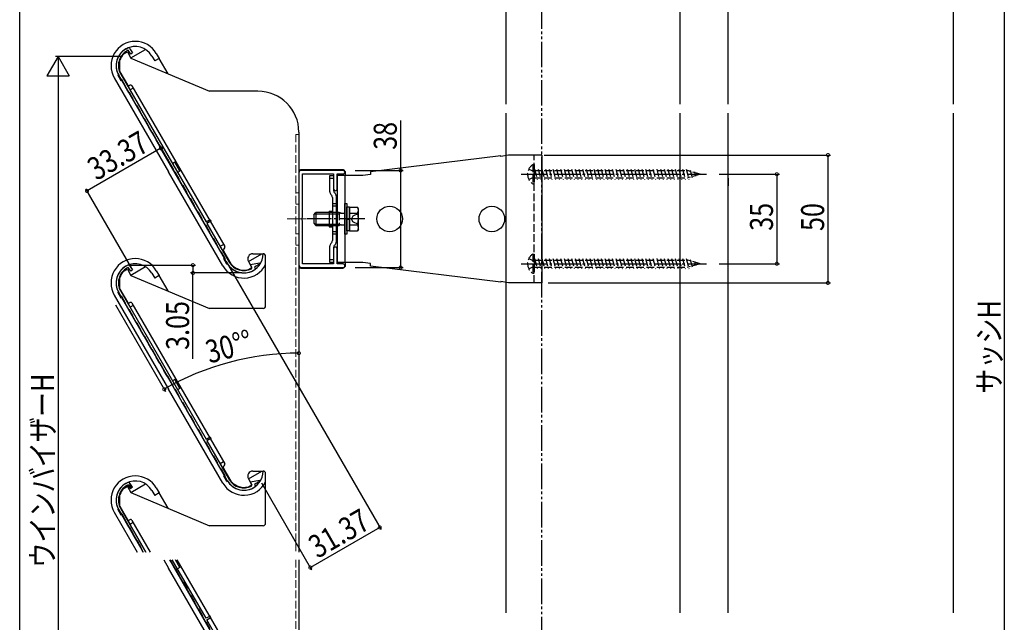
# Model space of a CAD drawing. Extents: x 0 to 990, y 0 to 1603.
# Drawn here: x 0 to 385, y 996 to 1232 of the extents above; entities that cross this region are included whole.
import ezdxf

# ---------------------------------------------------------------- set-up
doc = ezdxf.new("R2010")
doc.units = 0
for name, pattern in [('YCENTER_1', [13, 10, -1, 1, -1]), ('YDIVIDE_1', [15, 10, -1, 1, -1, 1, -1]), ('YHIDDEN_1', [4, 3, -1])]:
    doc.linetypes.add(name, pattern=pattern)
for name, color, linetype in [('YKK_11', 7, 'CONTINUOUS'), ('YKK_12', 2, 'CONTINUOUS'), ('YKK_13', 4, 'CONTINUOUS'), ('YKK_D', 6, 'CONTINUOUS'), ('YKK_ZWAK', 7, 'CONTINUOUS'), ('YSS_K', 3, 'CONTINUOUS')]:
    doc.layers.add(name, color=color, linetype=linetype)
doc.styles.get("Standard").update_dxf_attribs({"font": 'txt', "bigfont": 'BIGFONT'})

msp = doc.modelspace()

# ---------------------------------------------------------------- linework, layer by layer
at = {"layer": 'YKK_11', "color": 0, "linetype": 'ByBlock', "lineweight": -2}
for p, q in [((41.48, 1220.58), (42.06, 1220.91)), ((42.43, 1220.09), (41.93, 1219.8)), ((43.46, 1218.62), (42.43, 1220.09)), ((43.12, 1220.68), (44.2, 1219.13)), ((44.2, 1219.13), (43.46, 1218.62)), ((39.64, 1208.78), (38.74, 1210.34)), ((39.52, 1210.79), (72.92, 1152.94)), ((39.91, 1208.7), (39.64, 1208.78)), ((41.41, 1206.11), (39.91, 1208.7)), ((41.34, 1205.83), (41.41, 1206.11)), ((42.64, 1203.58), (41.34, 1205.83)), ((42.91, 1203.51), (42.64, 1203.58)), ((44.41, 1200.91), (42.91, 1203.51)), ((44.34, 1200.64), (44.41, 1200.91)), ((45.64, 1198.39), (44.34, 1200.64)), ((45.91, 1198.31), (45.64, 1198.39)), ((47.41, 1195.71), (45.91, 1198.31)), ((47.34, 1195.44), (47.41, 1195.71)), ((48.64, 1193.19), (47.34, 1195.44)), ((48.91, 1193.12), (48.64, 1193.19)), ((50.41, 1190.52), (48.91, 1193.12)), ((50.34, 1190.24), (50.41, 1190.52)), ((51.64, 1187.99), (50.34, 1190.24)), ((51.91, 1187.92), (51.64, 1187.99)), ((53.41, 1185.32), (51.91, 1187.92)), ((53.34, 1185.05), (53.41, 1185.32)), ((54.64, 1182.8), (53.34, 1185.05)), ((54.91, 1182.72), (54.64, 1182.8)), ((56.41, 1180.13), (54.91, 1182.72)), ((56.34, 1179.85), (56.41, 1180.13)), ((57.64, 1177.6), (56.34, 1179.85)), ((57.91, 1177.53), (57.64, 1177.6)), ((59.41, 1174.93), (57.91, 1177.53)), ((59.34, 1174.66), (59.41, 1174.93)), ((60.64, 1172.4), (59.34, 1174.66)), ((60.91, 1172.33), (60.64, 1172.4)), ((62.41, 1169.73), (60.91, 1172.33)), ((109.23, 1172.09), (109.23, 1136.09)), ((126.53, 1173.09), (110.23, 1173.09)), ((110.63, 1154.76), (110.63, 1171.69)), ((110.63, 1171.69), (122.83, 1171.69)), ((122.83, 1171.69), (122.83, 1165.79)), ((124.23, 1165.79), (124.23, 1171.69)), ((124.23, 1171.69), (126.53, 1171.69)), ((62.34, 1169.46), (62.41, 1169.73)), ((63.64, 1167.21), (62.34, 1169.46)), ((63.91, 1167.14), (63.64, 1167.21)), ((65.41, 1164.54), (63.91, 1167.14)), ((65.34, 1164.26), (65.41, 1164.54)), ((66.64, 1162.01), (65.34, 1164.26)), ((66.91, 1161.94), (66.64, 1162.01)), ((68.41, 1159.34), (66.91, 1161.94)), ((68.34, 1159.07), (68.41, 1159.34)), ((69.64, 1156.82), (68.34, 1159.07)), ((69.91, 1156.74), (69.64, 1156.82)), ((71.41, 1154.14), (69.91, 1156.74)), ((71.34, 1153.87), (71.41, 1154.14)), ((72.64, 1151.62), (71.34, 1153.87)), ((72.92, 1152.94), (74.48, 1153.84)), ((74.83, 1153.23), (73.27, 1152.33)), ((73.27, 1152.33), (82.02, 1137.17)), ((74.48, 1153.84), (74.83, 1153.23)), ((110.49, 1154.57), (110.63, 1154.76)), ((110.49, 1153.61), (110.49, 1154.57)), ((110.63, 1153.42), (110.49, 1153.61)), ((110.63, 1136.49), (110.63, 1153.42)), ((72.91, 1151.55), (72.64, 1151.62)), ((74.41, 1148.95), (72.91, 1151.55)), ((74.34, 1148.68), (74.41, 1148.95)), ((75.64, 1146.42), (74.34, 1148.68)), ((75.91, 1146.35), (75.64, 1146.42)), ((77.41, 1143.75), (75.91, 1146.35)), ((77.34, 1143.48), (77.41, 1143.75)), ((78.64, 1141.23), (77.34, 1143.48)), ((78.91, 1141.15), (78.64, 1141.23)), ((80.41, 1138.56), (78.91, 1141.15)), ((122.83, 1142.39), (122.83, 1136.49)), ((124.23, 1136.49), (124.23, 1142.39)), ((80.34, 1138.28), (80.41, 1138.56)), ((81.24, 1136.72), (80.34, 1138.28)), ((90.17, 1136.26), (94.01, 1136.93)), ((94.14, 1136.56), (91.81, 1135.21)), ((94.01, 1136.93), (94.14, 1136.56)), ((122.83, 1136.49), (110.63, 1136.49)), ((126.53, 1136.49), (124.23, 1136.49)), ((41.48, 1135.58), (42.06, 1135.91)), ((42.43, 1135.09), (41.93, 1134.8)), ((43.46, 1133.62), (42.43, 1135.09)), ((43.12, 1135.68), (44.2, 1134.13)), ((44.2, 1134.13), (43.46, 1133.62)), ((90.88, 1135.02), (90.17, 1136.26)), ((90.76, 1134.61), (90.88, 1135.02)), ((91.81, 1135.21), (92.1, 1134.71)), ((92.1, 1134.71), (92.01, 1134.31)), ((110.23, 1135.09), (126.53, 1135.09)), ((39.64, 1123.78), (38.74, 1125.34)), ((39.52, 1125.79), (72.92, 1067.94)), ((39.91, 1123.7), (39.64, 1123.78)), ((41.41, 1121.11), (39.91, 1123.7)), ((41.34, 1120.83), (41.41, 1121.11)), ((42.64, 1118.58), (41.34, 1120.83)), ((42.91, 1118.51), (42.64, 1118.58)), ((44.41, 1115.91), (42.91, 1118.51)), ((44.34, 1115.64), (44.41, 1115.91)), ((45.64, 1113.39), (44.34, 1115.64)), ((45.91, 1113.31), (45.64, 1113.39)), ((47.41, 1110.71), (45.91, 1113.31)), ((47.34, 1110.44), (47.41, 1110.71)), ((48.64, 1108.19), (47.34, 1110.44)), ((48.91, 1108.12), (48.64, 1108.19)), ((50.41, 1105.52), (48.91, 1108.12)), ((50.34, 1105.24), (50.41, 1105.52)), ((51.64, 1102.99), (50.34, 1105.24)), ((51.91, 1102.92), (51.64, 1102.99)), ((53.41, 1100.32), (51.91, 1102.92)), ((53.34, 1100.05), (53.41, 1100.32)), ((54.64, 1097.8), (53.34, 1100.05)), ((54.91, 1097.72), (54.64, 1097.8)), ((56.41, 1095.13), (54.91, 1097.72)), ((56.34, 1094.85), (56.41, 1095.13)), ((57.64, 1092.6), (56.34, 1094.85)), ((57.91, 1092.53), (57.64, 1092.6)), ((59.41, 1089.93), (57.91, 1092.53)), ((59.34, 1089.66), (59.41, 1089.93)), ((60.64, 1087.4), (59.34, 1089.66)), ((60.91, 1087.33), (60.64, 1087.4)), ((62.41, 1084.73), (60.91, 1087.33)), ((62.34, 1084.46), (62.41, 1084.73)), ((63.64, 1082.21), (62.34, 1084.46)), ((63.91, 1082.14), (63.64, 1082.21)), ((65.41, 1079.54), (63.91, 1082.14)), ((65.34, 1079.26), (65.41, 1079.54)), ((66.64, 1077.01), (65.34, 1079.26)), ((66.91, 1076.94), (66.64, 1077.01)), ((68.41, 1074.34), (66.91, 1076.94)), ((68.34, 1074.07), (68.41, 1074.34)), ((69.64, 1071.82), (68.34, 1074.07)), ((69.91, 1071.74), (69.64, 1071.82)), ((71.41, 1069.14), (69.91, 1071.74)), ((71.34, 1068.87), (71.41, 1069.14)), ((72.64, 1066.62), (71.34, 1068.87)), ((72.92, 1067.94), (74.48, 1068.84)), ((74.83, 1068.23), (73.27, 1067.33)), ((73.27, 1067.33), (82.02, 1052.17)), ((74.48, 1068.84), (74.83, 1068.23)), ((72.91, 1066.55), (72.64, 1066.62)), ((74.41, 1063.95), (72.91, 1066.55)), ((74.34, 1063.68), (74.41, 1063.95)), ((75.64, 1061.42), (74.34, 1063.68)), ((75.91, 1061.35), (75.64, 1061.42)), ((77.41, 1058.75), (75.91, 1061.35)), ((77.34, 1058.48), (77.41, 1058.75)), ((78.64, 1056.23), (77.34, 1058.48)), ((78.91, 1056.15), (78.64, 1056.23)), ((80.41, 1053.56), (78.91, 1056.15)), ((80.34, 1053.28), (80.41, 1053.56)), ((81.24, 1051.72), (80.34, 1053.28)), ((90.17, 1051.26), (94.01, 1051.93)), ((94.01, 1051.93), (94.14, 1051.56)), ((90.88, 1050.02), (90.17, 1051.26)), ((90.76, 1049.61), (90.88, 1050.02)), ((94.14, 1051.56), (91.81, 1050.21)), ((91.81, 1050.21), (92.1, 1049.71)), ((92.1, 1049.71), (92.01, 1049.31))]:
    msp.add_line(p, q, dxfattribs=at)
at = {"layer": 'YKK_11', "linetype": 'ByBlock', "lineweight": -2}
for p, q in [((42.06, 1050.91), (41.48, 1050.58)), ((41.48, 1050.58), (42.06, 1050.91)), ((42.43, 1050.09), (41.93, 1049.8)), ((41.93, 1049.8), (43.46, 1048.62)), ((43.46, 1048.62), (41.93, 1049.8)), ((42.43, 1050.09), (43.46, 1048.62)), ((44.2, 1049.13), (43.12, 1050.68)), ((43.12, 1050.68), (43.46, 1048.62)), ((43.46, 1048.62), (43.12, 1050.68)), ((44.2, 1049.13), (43.46, 1048.62)), ((38.74, 1040.34), (39.64, 1038.78)), ((39.64, 1038.78), (38.74, 1040.34)), ((39.52, 1040.79), (49.36, 1023.74)), ((49.36, 1023.74), (39.52, 1040.79)), ((39.64, 1038.78), (39.91, 1038.7)), ((39.91, 1038.7), (39.64, 1038.78)), ((39.91, 1038.7), (41.41, 1036.11)), ((41.41, 1036.11), (39.91, 1038.7)), ((41.41, 1036.11), (41.34, 1035.83)), ((41.34, 1035.83), (41.41, 1036.11)), ((41.34, 1035.83), (42.64, 1033.58)), ((42.64, 1033.58), (41.34, 1035.83)), ((42.64, 1033.58), (42.91, 1033.51)), ((42.91, 1033.51), (42.64, 1033.58)), ((42.91, 1033.51), (44.41, 1030.91)), ((44.41, 1030.91), (42.91, 1033.51)), ((44.41, 1030.91), (44.34, 1030.64)), ((44.34, 1030.64), (44.41, 1030.91)), ((44.34, 1030.64), (45.64, 1028.39)), ((45.64, 1028.39), (44.34, 1030.64)), ((45.64, 1028.39), (45.91, 1028.31)), ((45.91, 1028.31), (45.64, 1028.39)), ((45.91, 1028.31), (47.41, 1025.71)), ((47.41, 1025.71), (45.91, 1028.31)), ((47.41, 1025.71), (47.34, 1025.44)), ((47.34, 1025.44), (47.41, 1025.71)), ((47.34, 1025.44), (48.32, 1023.74)), ((48.32, 1023.74), (47.34, 1025.44)), ((58.89, 1020.74), (59.41, 1019.84)), ((59.41, 1019.84), (59.34, 1019.57)), ((59.34, 1019.57), (60.64, 1017.32)), ((72.92, 997.85), (59.7, 1020.74)), ((60.64, 1017.32), (60.91, 1017.24)), ((60.91, 1017.24), (62.41, 1014.64)), ((62.41, 1014.64), (62.34, 1014.37)), ((62.34, 1014.37), (63.64, 1012.12)), ((63.64, 1012.12), (63.91, 1012.05)), ((63.91, 1012.05), (65.41, 1009.45)), ((65.41, 1009.45), (65.34, 1009.18)), ((65.34, 1009.18), (66.64, 1006.92)), ((66.64, 1006.92), (66.91, 1006.85)), ((66.91, 1006.85), (68.41, 1004.25)), ((68.41, 1004.25), (68.34, 1003.98)), ((68.34, 1003.98), (69.64, 1001.73)), ((69.64, 1001.73), (69.91, 1001.65)), ((69.91, 1001.65), (71.41, 999.06)), ((71.41, 999.06), (71.34, 998.78)), ((71.34, 998.78), (72.64, 996.53)), ((74.48, 998.75), (72.92, 997.85)), ((73.27, 997.24), (74.83, 998.14)), ((74.83, 998.14), (74.48, 998.75)), ((72.64, 996.53), (72.91, 996.46)), ((72.91, 996.46), (74.41, 993.86)), ((82.02, 982.09), (73.27, 997.24))]:
    msp.add_line(p, q, dxfattribs=at)
at = {"layer": 'YKK_11', "color": 0, "linetype": 'ByBlock', "lineweight": -2}
for centre, radius, start, end in [((45.23, 1214.09), 7.5, 119.9998, 209.9999), ((45.23, 1214.09), 6.6, 119.9999, 210), ((42.46, 1220.22), 0.8, 35, 120), ((110.23, 1172.09), 1, 90, 180), ((126.53, 1172.39), 0.7, 270.0006, 90.0007), ((123.53, 1165.79), 0.7, 180.0012, 360), ((123.53, 1142.39), 0.7, 0, 180.0012), ((87.73, 1140.47), 7.5, 209.9998, 304.7801), ((87.73, 1140.47), 6.6, 209.9996, 297.2705), ((126.53, 1135.79), 0.7, 270.0006, 90.0006), ((45.23, 1129.09), 7.5, 119.9998, 209.9999), ((45.23, 1129.09), 6.6, 119.9999, 210), ((42.46, 1135.22), 0.8, 35, 120), ((110.23, 1136.09), 1, 180, 270), ((87.73, 1055.47), 7.5, 209.9998, 304.7801), ((87.73, 1055.47), 6.6, 209.9996, 297.2705)]:
    msp.add_arc(centre, radius, start, end, dxfattribs=at)
at = {"layer": 'YKK_11', "linetype": 'ByBlock', "lineweight": -2}
for centre, radius, start, end in [((45.23, 1044.09), 7.5, 119.9998, 209.9999), ((45.23, 1044.09), 7.5, 119.9998, 209.9999), ((45.23, 1044.09), 6.6, 119.9999, 210), ((45.23, 1044.09), 6.6, 119.9999, 210), ((42.46, 1050.22), 0.8, 35, 120), ((42.46, 1050.22), 0.8, 35, 120)]:
    msp.add_arc(centre, radius, start, end, dxfattribs=at)
at = {"layer": 'YKK_12', "linetype": 'Continuous'}
for p, q in [((190.23, 1328.93), (190.23, 1199.05)), ((258.43, 1199.05), (258.43, 1300.43)), ((277.23, 1199.05), (277.23, 1300.43)), ((190.23, 1195.54), (190.23, 1000.02)), ((258.43, 1000.02), (258.43, 1195.54)), ((277.23, 1000.02), (277.23, 1195.54)), ((277.23, 1170.08), (277.23, 1167.08))]:
    msp.add_line(p, q, dxfattribs=at)
at = {"layer": 'YKK_12', "linetype": 'Continuous', "lineweight": 30}
for p, q in [((40.76, 1218.66), (42.13, 1219.46)), ((42.13, 1219.46), (43.53, 1217.03)), ((39.23, 1211.68), (39.23, 1216.31)), ((43.53, 1217.03), (74.23, 1204.09)), ((39.23, 1211.68), (42.19, 1206.56)), ((43.01, 1206.34), (43.1, 1206.39)), ((43.92, 1206.17), (80.22, 1143.29)), ((93.23, 1204.09), (74.23, 1204.09)), ((109.23, 1188.09), (109.23, 1023.74)), ((79.69, 1141.6), (82.19, 1137.27)), ((79.91, 1142.42), (80, 1142.47)), ((91.2, 1140.47), (95.23, 1140.47)), ((89.46, 1137.47), (90.83, 1135.1)), ((96.23, 1120.09), (96.23, 1139.47)), ((40.76, 1133.66), (42.13, 1134.46)), ((42.13, 1134.46), (43.53, 1132.03)), ((89.46, 1134.31), (90.83, 1135.1)), ((39.23, 1126.68), (39.23, 1131.31)), ((43.53, 1132.03), (74.23, 1119.09)), ((39.23, 1126.68), (42.19, 1121.56)), ((43.01, 1121.34), (43.1, 1121.39)), ((43.92, 1121.17), (80.22, 1058.29)), ((95.23, 1119.09), (74.23, 1119.09)), ((79.69, 1056.6), (82.19, 1052.27)), ((79.91, 1057.42), (80, 1057.47)), ((89.46, 1052.47), (90.83, 1050.1)), ((91.2, 1055.47), (95.23, 1055.47)), ((96.23, 1035.09), (96.23, 1054.47)), ((40.76, 1048.66), (42.13, 1049.46)), ((42.13, 1049.46), (43.53, 1047.03)), ((89.46, 1049.31), (90.83, 1050.1)), ((39.23, 1041.68), (39.23, 1046.31)), ((43.53, 1047.03), (74.23, 1034.09)), ((39.23, 1041.68), (42.19, 1036.56)), ((43.01, 1036.34), (43.1, 1036.39)), ((43.92, 1036.17), (51.09, 1023.74)), ((95.23, 1034.09), (74.23, 1034.09)), ((61.43, 1020.74), (80.22, 988.21)), ((109.23, 1020.74), (109.23, 916.39))]:
    msp.add_line(p, q, dxfattribs=at)
at = {"layer": 'YKK_12', "linetype": 'YHIDDEN_1', "lineweight": 13}
for p, q in [((108.03, 1187.09), (108.03, 1023.74)), ((108.03, 1187.09), (109.23, 1187.09)), ((108.03, 1164.34), (109.23, 1164.34)), ((108.03, 1159.84), (109.23, 1159.84)), ((108.03, 1148.34), (109.23, 1148.34)), ((108.03, 1143.84), (109.23, 1143.84)), ((108.03, 1020.74), (108.03, 917.39))]:
    msp.add_line(p, q, dxfattribs=at)
at = {"layer": 'YKK_12', "linetype": 'YCENTER_1', "lineweight": 13}
msp.add_line((104.65, 1154.09), (112.23, 1154.09), dxfattribs=at)
at = {"layer": 'YKK_12', "linetype": 'Continuous', "lineweight": 30}
for centre, radius, start, end in [((45.23, 1214.09), 6.4, 134.3607, 159.635), ((42.71, 1206.86), 0.6, 210.0009, 300.0008), ((43.4, 1205.87), 0.6, 29.9999, 120.0006), ((93.23, 1188.09), 16, 0, 90), ((80.21, 1141.9), 0.6, 120, 209.9998), ((79.7, 1142.99), 0.6, 300.0002, 29.9999), ((91.2, 1138.47), 2, 90, 209.9997), ((95.23, 1139.47), 1, 0, 90), ((87.73, 1140.47), 6.4, 210, 285.6377), ((45.23, 1129.09), 6.4, 134.3607, 159.635), ((42.71, 1121.86), 0.6, 210.0009, 300.0008), ((43.4, 1120.87), 0.6, 29.9999, 120.0006), ((95.23, 1120.09), 1, 270, 360), ((80.21, 1056.9), 0.6, 120, 209.9998), ((79.7, 1057.99), 0.6, 300.0002, 29.9999), ((87.73, 1055.47), 6.4, 210, 285.6377), ((91.2, 1053.47), 2, 90, 209.9997), ((95.23, 1054.47), 1, 0, 90), ((45.23, 1044.09), 6.4, 134.3607, 159.635), ((42.71, 1036.86), 0.6, 210.0009, 300.0008), ((43.4, 1035.87), 0.6, 29.9999, 120.0006), ((95.23, 1035.09), 1, 270, 360)]:
    msp.add_arc(centre, radius, start, end, dxfattribs=at)
at = {"layer": 'YKK_13', "linetype": 'Continuous', "lineweight": 30}
for p, q in [((42.62, 1221.01), (43.07, 1221.27)), ((40.09, 1219.55), (40.09, 1219.55)), ((43.48, 1217.12), (49.23, 1220.43)), ((51.73, 1217.84), (52.83, 1215.93)), ((53.46, 1218.84), (54.56, 1216.93)), ((38.64, 1214.32), (39.23, 1214.66)), ((54.56, 1216.93), (52.83, 1215.93)), ((58.03, 1210.92), (54.56, 1216.93)), ((38.38, 1210.36), (38.64, 1210.51)), ((38.38, 1210.36), (39.58, 1208.28)), ((37.01, 1209.34), (58.26, 1172.53)), ((39.58, 1208.28), (39.84, 1208.43)), ((39.84, 1208.43), (59.99, 1173.53)), ((40.7, 1208.93), (40.79, 1208.98)), ((40.7, 1208.93), (43.2, 1204.6)), ((44.42, 1205.3), (43.2, 1204.6)), ((59.16, 1175.36), (58.99, 1175.26)), ((60.72, 1176.26), (59.77, 1175.71)), ((62.72, 1172.8), (60.72, 1176.26)), ((79.51, 1135.72), (58.26, 1172.53)), ((80.14, 1138.63), (59.99, 1173.53)), ((61.16, 1171.9), (60.99, 1171.8)), ((62.72, 1172.8), (61.77, 1172.25)), ((121.33, 1171.08), (122.83, 1171.08)), ((121.33, 1164.7), (121.33, 1171.08)), ((122.83, 1171.08), (122.83, 1165.32)), ((78.5, 1143.46), (79.72, 1144.16)), ((81, 1139.13), (78.5, 1143.46)), ((89.48, 1137.44), (94.73, 1140.47)), ((121.33, 1137.08), (121.33, 1143.46)), ((122.83, 1142.84), (122.83, 1137.08)), ((79.88, 1138.48), (80.14, 1138.63)), ((81.08, 1136.4), (79.88, 1138.48)), ((81, 1139.13), (81.09, 1139.18)), ((81.08, 1136.4), (81.34, 1136.55)), ((122.83, 1137.08), (121.33, 1137.08)), ((40.09, 1134.55), (40.09, 1134.55)), ((42.62, 1136.01), (43.07, 1136.27)), ((43.48, 1132.12), (49.23, 1135.43)), ((51.73, 1132.84), (52.83, 1130.93)), ((53.46, 1133.84), (54.56, 1131.93)), ((83.74, 1134.13), (83.74, 1134.13)), ((84.64, 1134.65), (84.84, 1134.76)), ((92.14, 1134.59), (92.87, 1135.01)), ((38.64, 1129.32), (39.23, 1129.66)), ((54.56, 1131.93), (52.83, 1130.93)), ((58.03, 1125.92), (54.56, 1131.93)), ((38.38, 1125.36), (38.64, 1125.51)), ((38.38, 1125.36), (39.58, 1123.28)), ((37.01, 1124.34), (58.26, 1087.53)), ((39.58, 1123.28), (39.84, 1123.43)), ((39.84, 1123.43), (59.99, 1088.53)), ((40.7, 1123.93), (40.79, 1123.98)), ((40.7, 1123.93), (43.2, 1119.6)), ((44.42, 1120.3), (43.2, 1119.6)), ((59.16, 1090.36), (58.99, 1090.26)), ((60.72, 1091.26), (59.77, 1090.71)), ((62.72, 1087.8), (60.72, 1091.26)), ((79.51, 1050.72), (58.26, 1087.53)), ((80.14, 1053.63), (59.99, 1088.53)), ((61.16, 1086.9), (60.99, 1086.8)), ((62.72, 1087.8), (61.77, 1087.25)), ((78.5, 1058.46), (79.72, 1059.16)), ((81, 1054.13), (78.5, 1058.46)), ((79.88, 1053.48), (80.14, 1053.63)), ((81.08, 1051.4), (79.88, 1053.48)), ((81, 1054.13), (81.09, 1054.18)), ((89.48, 1052.44), (94.73, 1055.47)), ((40.09, 1049.55), (40.09, 1049.55)), ((42.62, 1051.01), (43.07, 1051.27)), ((43.48, 1047.12), (49.23, 1050.43)), ((51.73, 1047.84), (52.83, 1045.93)), ((53.46, 1048.84), (54.56, 1046.93)), ((81.08, 1051.4), (81.34, 1051.55)), ((83.74, 1049.13), (83.74, 1049.13)), ((84.64, 1049.65), (84.84, 1049.76)), ((92.14, 1049.59), (92.87, 1050.01)), ((38.64, 1044.32), (39.23, 1044.66)), ((54.56, 1046.93), (52.83, 1045.93)), ((58.03, 1040.92), (54.56, 1046.93)), ((38.38, 1040.36), (38.64, 1040.51)), ((38.38, 1040.36), (39.58, 1038.28)), ((37.01, 1039.34), (46.01, 1023.74)), ((39.58, 1038.28), (39.84, 1038.43)), ((39.84, 1038.43), (48.32, 1023.74)), ((40.7, 1038.93), (40.79, 1038.98)), ((40.7, 1038.93), (43.2, 1034.6)), ((44.42, 1035.3), (43.2, 1034.6)), ((56.35, 1020.74), (58.26, 1017.44)), ((79.51, 980.64), (58.26, 1017.44)), ((58.66, 1020.74), (59.99, 1018.44)), ((59.16, 1020.27), (58.99, 1020.17)), ((59.96, 1020.74), (59.77, 1020.62)), ((80.14, 983.54), (59.99, 1018.44)), ((62.72, 1017.71), (60.97, 1020.74)), ((62.72, 1017.71), (61.77, 1017.16)), ((61.16, 1016.81), (60.99, 1016.71))]:
    msp.add_line(p, q, dxfattribs=at)
at = {"layer": 'YKK_13'}
for p, q in [((188.23, 1178.85), (137.23, 1172.59)), ((191.23, 1179.09), (188.23, 1178.59)), ((188.23, 1178.59), (188.23, 1178.85)), ((204.23, 1179.09), (191.23, 1179.09)), ((204.23, 1179.09), (204.23, 1129.09)), ((137.23, 1171.46), (134.23, 1171.09)), ((137.23, 1172.59), (137.23, 1171.46)), ((121.33, 1170.08), (122.83, 1170.08)), ((134.23, 1171.09), (124.23, 1171.09)), ((124.23, 1171.09), (124.23, 1137.09)), ((127.23, 1171.09), (127.23, 1137.09)), ((121.77, 1163.64), (121.89, 1163.52)), ((123.27, 1164.26), (123.39, 1164.14)), ((122.33, 1162.46), (122.33, 1145.7)), ((123.83, 1160.04), (122.33, 1160.04)), ((123.83, 1163.08), (123.83, 1145.08)), ((127.23, 1148.09), (127.23, 1160.09)), ((127.23, 1160.09), (128.03, 1160.09)), ((128.03, 1160.09), (128.03, 1148.09)), ((121.13, 1157.18), (122.33, 1157.18)), ((121.13, 1157.18), (121.13, 1150.98)), ((123.83, 1159.12), (122.33, 1159.12)), ((123.83, 1156.59), (124.23, 1156.59)), ((123.83, 1156.1), (124.23, 1156.1)), ((128.03, 1154.29), (128.03, 1158.79)), ((128.03, 1158.79), (129.03, 1158.79)), ((129.03, 1158.79), (129.03, 1154.29)), ((123.83, 1152.07), (124.23, 1152.07)), ((128.03, 1154.29), (129.03, 1154.29)), ((128.03, 1149.39), (128.03, 1153.89)), ((129.03, 1153.89), (128.03, 1153.89)), ((129.03, 1153.89), (129.03, 1149.39)), ((121.13, 1150.98), (122.33, 1150.98)), ((123.83, 1149.04), (122.33, 1149.04)), ((123.83, 1148.12), (122.33, 1148.12)), ((123.83, 1151.59), (124.23, 1151.59)), ((128.03, 1148.09), (127.23, 1148.09)), ((129.03, 1149.39), (128.03, 1149.39)), ((121.77, 1144.52), (121.89, 1144.64)), ((123.27, 1143.9), (123.39, 1144.02)), ((122.83, 1138.08), (121.33, 1138.08)), ((134.23, 1137.09), (124.23, 1137.09)), ((137.23, 1136.72), (134.23, 1137.09)), ((137.23, 1135.59), (137.23, 1136.72)), ((188.23, 1129.33), (137.23, 1135.59)), ((191.23, 1129.09), (188.23, 1129.59)), ((188.23, 1129.59), (188.23, 1129.33)), ((204.23, 1129.09), (191.23, 1129.09))]:
    msp.add_line(p, q, dxfattribs=at)
at = {"layer": 'YKK_13', "linetype": 'YHIDDEN_1'}
for p, q in [((201.23, 1129.09), (201.23, 1179.09)), ((200.72, 1175.34), (201.23, 1175.34)), ((200.72, 1175.34), (200.72, 1167.84)), ((201.23, 1175.34), (201.23, 1167.84)), ((199.22, 1173.64), (201.08, 1172.73)), ((201.08, 1172.73), (201.69, 1171.59)), ((201.08, 1170.44), (201.69, 1171.59)), ((201.23, 1172.99), (261.4, 1172.99)), ((201.39, 1173.59), (202.46, 1169.59)), ((202.84, 1173.59), (203.91, 1169.59)), ((204.29, 1173.59), (205.36, 1169.59)), ((205.74, 1173.59), (206.81, 1169.59)), ((207.19, 1173.59), (208.26, 1169.59)), ((208.64, 1173.59), (209.71, 1169.59)), ((210.08, 1173.59), (211.16, 1169.59)), ((211.53, 1173.59), (212.61, 1169.59)), ((212.98, 1173.59), (214.06, 1169.59)), ((214.43, 1173.59), (215.5, 1169.59)), ((215.88, 1173.59), (216.95, 1169.59)), ((217.33, 1173.59), (218.4, 1169.59)), ((218.78, 1173.59), (219.85, 1169.59)), ((220.23, 1173.59), (221.3, 1169.59)), ((221.68, 1173.59), (222.75, 1169.59)), ((223.13, 1173.59), (224.2, 1169.59)), ((224.58, 1173.59), (225.65, 1169.59)), ((226.03, 1173.59), (227.1, 1169.59)), ((227.48, 1173.59), (228.55, 1169.59)), ((228.93, 1173.59), (230, 1169.59)), ((230.38, 1173.59), (231.45, 1169.59)), ((231.83, 1173.59), (232.9, 1169.59)), ((233.27, 1173.59), (234.35, 1169.59)), ((234.72, 1173.59), (235.8, 1169.59)), ((236.17, 1173.59), (237.25, 1169.59)), ((237.62, 1173.59), (238.69, 1169.59)), ((239.07, 1173.59), (240.14, 1169.59)), ((240.52, 1173.59), (241.59, 1169.59)), ((241.97, 1173.59), (243.04, 1169.59)), ((243.42, 1173.59), (244.49, 1169.59)), ((244.87, 1173.59), (245.94, 1169.59)), ((246.32, 1173.59), (247.39, 1169.59)), ((247.77, 1173.59), (248.84, 1169.59)), ((249.22, 1173.59), (250.29, 1169.59)), ((250.67, 1173.59), (251.74, 1169.59)), ((252.12, 1173.59), (253.19, 1169.59)), ((253.57, 1173.59), (254.64, 1169.59)), ((255.02, 1173.59), (256.09, 1169.59)), ((256.47, 1173.59), (257.54, 1169.59)), ((257.91, 1173.59), (258.99, 1169.59)), ((259.36, 1173.59), (260.44, 1169.59)), ((260.81, 1173.59), (261.89, 1169.59)), ((266.23, 1171.59), (261.4, 1172.99)), ((266.23, 1171.59), (261.4, 1170.19)), ((262.37, 1173.19), (263.14, 1170.31)), ((264, 1172.51), (264.45, 1170.85)), ((265.63, 1171.84), (265.75, 1171.39)), ((199.22, 1169.54), (201.08, 1170.44)), ((200.72, 1167.84), (201.23, 1167.84)), ((201.23, 1170.19), (261.4, 1170.19)), ((123.83, 1156.59), (121.13, 1156.59)), ((121.13, 1156.1), (123.83, 1156.1)), ((124.93, 1156.59), (124.23, 1156.59)), ((124.23, 1156.1), (124.93, 1156.1)), ((124.93, 1156.59), (124.93, 1151.59)), ((125.77, 1156.35), (124.93, 1156.59)), ((125.77, 1156.35), (124.93, 1156.1)), ((125.77, 1156.35), (127.23, 1156.35)), ((132.53, 1156.29), (130.38, 1155.24)), ((121.13, 1152.07), (123.83, 1152.07)), ((124.23, 1152.07), (124.93, 1152.07)), ((124.93, 1152.07), (125.77, 1151.83)), ((130.38, 1155.24), (129.77, 1154.09)), ((130.38, 1152.94), (129.77, 1154.09)), ((132.53, 1151.89), (130.38, 1152.94)), ((121.13, 1151.59), (123.83, 1151.59)), ((124.23, 1151.59), (124.93, 1151.59)), ((125.77, 1151.83), (124.93, 1151.59)), ((125.77, 1151.83), (127.23, 1151.83)), ((200.72, 1140.34), (201.23, 1140.34)), ((200.72, 1140.34), (200.72, 1132.84)), ((201.23, 1140.34), (201.23, 1132.84)), ((199.22, 1138.64), (201.08, 1137.73)), ((201.08, 1137.73), (201.69, 1136.59)), ((201.08, 1135.44), (201.69, 1136.59)), ((201.23, 1137.99), (261.4, 1137.99)), ((201.39, 1138.59), (202.46, 1134.59)), ((202.84, 1138.59), (203.91, 1134.59)), ((204.29, 1138.59), (205.36, 1134.59)), ((205.74, 1138.59), (206.81, 1134.59)), ((207.19, 1138.59), (208.26, 1134.59)), ((208.64, 1138.59), (209.71, 1134.59)), ((210.08, 1138.59), (211.16, 1134.59)), ((211.53, 1138.59), (212.61, 1134.59)), ((212.98, 1138.59), (214.06, 1134.59)), ((214.43, 1138.59), (215.5, 1134.59)), ((215.88, 1138.59), (216.95, 1134.59)), ((217.33, 1138.59), (218.4, 1134.59)), ((218.78, 1138.59), (219.85, 1134.59)), ((220.23, 1138.59), (221.3, 1134.59)), ((221.68, 1138.59), (222.75, 1134.59)), ((223.13, 1138.59), (224.2, 1134.59)), ((224.58, 1138.59), (225.65, 1134.59)), ((226.03, 1138.59), (227.1, 1134.59)), ((227.48, 1138.59), (228.55, 1134.59)), ((228.93, 1138.59), (230, 1134.59)), ((230.38, 1138.59), (231.45, 1134.59)), ((231.83, 1138.59), (232.9, 1134.59)), ((233.27, 1138.59), (234.35, 1134.59)), ((234.72, 1138.59), (235.8, 1134.59)), ((236.17, 1138.59), (237.25, 1134.59)), ((237.62, 1138.59), (238.69, 1134.59)), ((239.07, 1138.59), (240.14, 1134.59)), ((240.52, 1138.59), (241.59, 1134.59)), ((241.97, 1138.59), (243.04, 1134.59)), ((243.42, 1138.59), (244.49, 1134.59)), ((244.87, 1138.59), (245.94, 1134.59)), ((246.32, 1138.59), (247.39, 1134.59)), ((247.77, 1138.59), (248.84, 1134.59)), ((249.22, 1138.59), (250.29, 1134.59)), ((250.67, 1138.59), (251.74, 1134.59)), ((252.12, 1138.59), (253.19, 1134.59)), ((253.57, 1138.59), (254.64, 1134.59)), ((255.02, 1138.59), (256.09, 1134.59)), ((256.47, 1138.59), (257.54, 1134.59)), ((257.91, 1138.59), (258.99, 1134.59)), ((259.36, 1138.59), (260.44, 1134.59)), ((260.81, 1138.59), (261.89, 1134.59)), ((266.23, 1136.59), (261.4, 1137.99)), ((266.23, 1136.59), (261.4, 1135.19)), ((262.37, 1138.19), (263.14, 1135.31)), ((264, 1137.51), (264.45, 1135.85)), ((265.63, 1136.84), (265.75, 1136.39)), ((199.22, 1134.54), (201.08, 1135.44)), ((200.72, 1132.84), (201.23, 1132.84)), ((201.23, 1135.19), (261.4, 1135.19))]:
    msp.add_line(p, q, dxfattribs=at)
at = {"layer": 'YKK_13', "linetype": 'Continuous'}
for p, q in [((126.43, 1173.29), (110.03, 1173.29)), ((127.43, 1171.09), (127.43, 1172.29)), ((115.03, 1155.69), (115.93, 1156.59)), ((115.45, 1156.1), (121.13, 1156.1)), ((115.93, 1156.59), (115.93, 1151.59)), ((121.13, 1156.59), (115.93, 1156.59)), ((129.03, 1158.71), (132.18, 1158.71)), ((129.03, 1149.47), (129.03, 1158.71)), ((129.03, 1156.4), (132.18, 1156.4)), ((132.53, 1158.09), (132.18, 1158.71)), ((132.53, 1150.09), (132.53, 1158.09)), ((115.03, 1155.69), (115.03, 1152.49)), ((115.03, 1152.49), (115.93, 1151.59)), ((115.45, 1152.07), (121.13, 1152.07)), ((115.93, 1151.59), (121.13, 1151.59)), ((129.03, 1151.78), (132.18, 1151.78)), ((129.03, 1149.47), (132.18, 1149.47)), ((132.53, 1150.09), (132.18, 1149.47)), ((127.43, 1135.89), (127.43, 1137.09)), ((110.03, 1134.89), (126.43, 1134.89))]:
    msp.add_line(p, q, dxfattribs=at)
at = {"layer": 'YKK_13', "linetype": 'YCENTER_1'}
for p, q in [((196.23, 1171.59), (268.73, 1171.59)), ((135.03, 1154.09), (112.53, 1154.09)), ((196.23, 1136.59), (268.73, 1136.59))]:
    msp.add_line(p, q, dxfattribs=at)
at = {"layer": 'YKK_13', "linetype": 'Continuous', "flags": 128}
for points in [[(110.03, 1173.29), (109.85, 1173.27), (109.67, 1173.22), (109.5, 1173.14), (109.36, 1173.03), (109.23, 1172.89)], [(127.43, 1172.29), (127.41, 1172.48), (127.36, 1172.67), (127.27, 1172.84), (127.14, 1173), (126.99, 1173.12), (126.82, 1173.21), (126.63, 1173.27), (126.43, 1173.29)], [(109.23, 1135.29), (109.36, 1135.15), (109.5, 1135.04), (109.67, 1134.96), (109.85, 1134.91), (110.03, 1134.89)], [(126.43, 1134.89), (126.63, 1134.91), (126.82, 1134.96), (126.99, 1135.06), (127.14, 1135.18), (127.27, 1135.33), (127.36, 1135.5), (127.41, 1135.69), (127.43, 1135.89)]]:
    msp.add_lwpolyline(points, dxfattribs=at)
at = {"layer": 'YKK_13'}
for centre in [(144.73, 1154.09), (184.73, 1154.09)]:
    msp.add_circle(centre, 5, dxfattribs=at)
at = {"layer": 'YKK_13', "linetype": 'Continuous'}
for centre in [(144.73, 1154.09), (184.73, 1154.09)]:
    msp.add_circle(centre, 5, dxfattribs=at)
at = {"layer": 'YKK_13', "linetype": 'Continuous', "lineweight": 30}
for centre, radius, start, end in [((45.23, 1214.09), 9.5, 30, 210.0003), ((45.23, 1214.09), 7.5, 30, 208.4716), ((87.73, 1140.47), 7.5, 211.5277, 0.0001), ((45.23, 1129.09), 9.5, 30, 210.0003), ((45.23, 1129.09), 7.5, 30, 208.4716), ((87.73, 1140.47), 9.5, 209.9997, 333.4759), ((45.23, 1044.09), 9.5, 30, 210.0003), ((87.73, 1055.47), 7.5, 211.5277, 0.0001), ((45.23, 1044.09), 7.5, 30, 208.4716), ((87.73, 1055.47), 9.5, 209.9997, 333.4759)]:
    msp.add_arc(centre, radius, start, end, dxfattribs=at)
at = {"layer": 'YKK_13', "linetype": 'YHIDDEN_1'}
for centre in [(203.26, 1171.59), (203.26, 1136.59)]:
    msp.add_arc(centre, 4.53, 124.0667, 235.9333, dxfattribs=at)
at = {"layer": 'YKK_13'}
for centre, start, end in [((122.83, 1164.7), 180, 225), ((120.83, 1162.46), 0, 45), ((124.33, 1165.32), 180, 225), ((122.33, 1163.08), 0, 45), ((120.83, 1145.7), 315, 0), ((122.33, 1145.08), 315, 0)]:
    msp.add_arc(centre, 1.5, start, end, dxfattribs=at)
at = {"layer": 'YKK_13', "linetype": 'Continuous'}
for centre, radius, start, end in [((130.49, 1157.55), 2.04, 325.6158, 34.3842), ((124.89, 1154.09), 7.64, 342.412, 17.588), ((130.49, 1150.62), 2.04, 325.6158, 34.3842)]:
    msp.add_arc(centre, radius, start, end, dxfattribs=at)
at = {"layer": 'YKK_13', "lineweight": 30}
for centre in [(122.83, 1143.46), (124.33, 1142.84)]:
    msp.add_arc(centre, 1.5, 135, 180, dxfattribs=at)
at = {"layer": 'YKK_D'}
for p, q in [((385.23, 1319.94), (385.23, 890.94)), ((39.4, 1217.61), (14, 1217.61)), ((15, 1208.86), (15, 902.63)), ((149.03, 1192.57), (149.03, 1173.09)), ((109.23, 1183.49), (109.23, 1100.59)), ((55.25, 1181.73), (26.35, 1165.05)), ((76.84, 1144.35), (54.75, 1182.6)), ((205.23, 1179.09), (317.23, 1179.09)), ((316.23, 1179.09), (316.23, 1129.09)), ((131.23, 1173.09), (150.03, 1173.09)), ((149.03, 1173.09), (149.03, 1135.09)), ((273.73, 1171.59), (297.23, 1171.59)), ((296.23, 1171.59), (296.23, 1136.59)), ((43.7, 1135), (25.85, 1165.91)), ((80.84, 1137.42), (141.39, 1032.54)), ((273.73, 1136.59), (297.23, 1136.59)), ((43.36, 1136.02), (68.78, 1136.02)), ((86.85, 1132.96), (66.78, 1132.96)), ((67.78, 1136.02), (67.78, 1132.96)), ((67.78, 1099.38), (67.78, 1132.96)), ((131.23, 1135.09), (150.03, 1135.09)), ((206.73, 1129.09), (317.23, 1129.09)), ((37.52, 1120.44), (57.06, 1086.61)), ((94.58, 1050.88), (114.22, 1016.86)), ((140.89, 1033.41), (113.72, 1017.72))]:
    msp.add_line(p, q, dxfattribs=at)
at = {"layer": 'YKK_D', "lineweight": -2}
for p, q in [((15, 1217.61), (10.63, 1210.03)), ((15, 1217.61), (19.37, 1210.03)), ((15, 1217.61), (15, 1202.45)), ((10.63, 1210.03), (19.37, 1210.03))]:
    msp.add_line(p, q, dxfattribs=at)
at = {"layer": 'YKK_D', "linetype": 'ByBlock', "const_width": 1.27}
for points in [[(55.11, 1181.65, 1), (55.39, 1181.81, 1)], [(316.23, 1178.93, 1), (316.23, 1179.24, 1)], [(149.03, 1172.93, 1), (149.03, 1173.25, 1)], [(296.23, 1171.43, 1), (296.23, 1171.74, 1)], [(26.49, 1165.13, 1), (26.21, 1164.97, 1)], [(67.78, 1135.86, 1), (67.78, 1136.18, 1)], [(296.23, 1136.74, 1), (296.23, 1136.43, 1)], [(67.78, 1133.12, 1), (67.78, 1132.8, 1)], [(149.03, 1135.25, 1), (149.03, 1134.93, 1)], [(316.23, 1129.24, 1), (316.23, 1128.93, 1)], [(109.07, 1101.59, 1), (109.39, 1101.59, 1)], [(56.69, 1087.55, 1), (56.42, 1087.39, 1)], [(140.75, 1033.33, 1), (141.03, 1033.49, 1)], [(113.86, 1017.8, 1), (113.58, 1017.64, 1)]]:
    msp.add_lwpolyline(points, format="xyb", close=True, dxfattribs=at)
at = {"layer": 'YKK_D'}
msp.add_arc((109.23, 996.23), 105.35, 90, 120, dxfattribs=at)
at = {"layer": 'YKK_ZWAK'}
msp.add_line((0, 0), (0, 1560), dxfattribs=at)
at = {"layer": 'YSS_K', "linetype": 'YDIVIDE_1'}
msp.add_line((204.23, 868.43), (204.23, 1329.66), dxfattribs=at)
at = {"layer": 'YSS_K', "linetype": 'Continuous'}
for p, q in [((365.23, 1320.43, 0), (365.23, 1199.05, 0)), ((365.23, 1195.54, 0), (365.23, 1000.02, 0))]:
    msp.add_line(p, q, dxfattribs=at)

# ---------------------------------------------------------------- texts
at = {"layer": 'YKK_D', "width": 0.8}
for s, rotation, p in [('38', 90, (147.53, 1181.15)), ('33.37', 30, (30.02, 1168.9)), ('35', 90, (294.73, 1149.48)), ('50', 90, (314.73, 1149.39)), ('3.05', 90, (66.28, 1102.88)), ('サッシH', 90, (383.82, 1085.7)), ('30%%d%%d', 15, (74.23, 1097.48)), ('ウインバイザーH', 90, (13.48, 1017.66)), ('31.37', 30, (116.52, 1021.07))]:
    msp.add_text(s, height=9, rotation=rotation, dxfattribs=at).set_placement(p)

doc.saveas('drawing.dxf')
